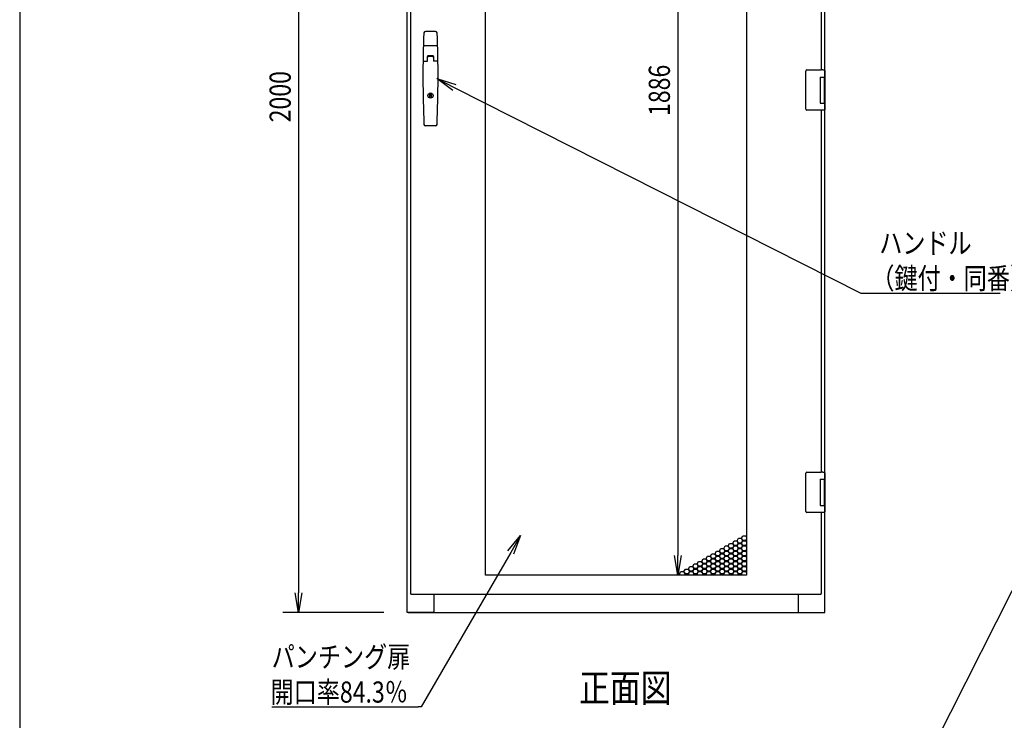
# Model space of a CAD drawing. Extents: x -84828 to -76428, y -65953 to -60013.
# Drawn here: x -84328 to -82443, y -64801 to -63459 of the extents above; entities that cross this region are included whole.
import ezdxf

# ---------------------------------------------------------------- set-up
doc = ezdxf.new("R2010")
doc.units = 0
doc.header["$LTSCALE"] = 0.1
doc.layers.get('0').update_dxf_attribs({"linetype": 'CONTINUOUS'})
doc.styles.add('y-1', font='romans.shx', dxfattribs={"width": 0.8, "height": 2.7, "bigfont": 'BIGFONT.shx'})
doc.styles.add('y-15', font='romans.shx', dxfattribs={"width": 0.8, "height": 40.5, "bigfont": 'BIGFONT.shx'})
doc.styles.add('y-20', font='romans.shx', dxfattribs={"width": 0.8, "height": 54, "bigfont": 'BIGFONT.shx'})

msp = doc.modelspace()

# ---------------------------------------------------------------- linework, layer by layer
for p, q in [((-84327.6, -60213), (-84327.6, -65753)), ((-83585.9, -64594.1), (-83585.9, -62594.1)), ((-83579.9, -62601.1), (-83579.9, -64558.1)), ((-83793.9, -62631.6), (-83793.9, -64556.6)), ((-83436.4, -64522.6), (-83436.4, -62636.6)), ((-82936.4, -62636.6), (-82936.4, -64522.6)), ((-83068.2, -62674.1), (-83068.2, -64485.1)), ((-82786.9, -63573.6), (-82786.9, -62844.6)), ((-82792.9, -63555.6), (-82792.9, -62862.6)), ((-83531.7, -63481.6), (-83551.1, -63481.6)), ((-83528.8, -63509.6), (-83554, -63509.6)), ((-83555.2, -63538.4), (-83547.1, -63538.4)), ((-83547.4, -63538.4), (-83547.4, -63529.6)), ((-83547.1, -63538.4), (-83547.1, -63530.1)), ((-83536.2, -63529.6), (-83546.6, -63529.6)), ((-83536.4, -63528.6), (-83546.4, -63528.6)), ((-83536.7, -63529.6), (-83546.1, -63529.6)), ((-83535.7, -63530.1), (-83535.7, -63538.4)), ((-83527.7, -63538.4), (-83535.7, -63538.4)), ((-83535.4, -63529.6), (-83535.4, -63538.4)), ((-82820.9, -63555.6), (-82793.9, -63555.6)), ((-82790.3, -63555.6), (-82793.9, -63555.6)), ((-82790.4, -63555.6), (-82789.3, -63555.6)), ((-82789.3, -63555.6), (-82789, -63555.6)), ((-82789, -63555.6), (-82787.9, -63555.6)), ((-82786.9, -63556.6), (-82786.9, -63569.1)), ((-83498.8, -63594.6), (-83529.4, -63572.1)), ((-83529.4, -63572.1), (-83493.1, -63583.4)), ((-83529.4, -63572.1), (-83496, -63589)), ((-82822.9, -63558.6), (-82822.9, -63557.6)), ((-82822.9, -63629.6), (-82822.9, -63558.6)), ((-82795.9, -63569.1), (-82787.9, -63569.1)), ((-82795.9, -63569.1), (-82795.9, -63619.1)), ((-82795.9, -63569.1), (-82792.7, -63569.1)), ((-82795.9, -63570.4), (-82795.9, -63570.4)), ((-82795.9, -63573.6), (-82795.9, -63573.6)), ((-82792.7, -63569.1), (-82788, -63569.1)), ((-82788, -63569.1), (-82786.9, -63569.1)), ((-82787.9, -63569.1), (-82786.9, -63569.1)), ((-82787.9, -63569.1), (-82787.9, -63574.6)), ((-82787.9, -63573.6), (-82787.5, -63573.6)), ((-82787.9, -63573.6), (-82787.5, -63573.6)), ((-82787.9, -63574.6), (-82787.9, -63613.6)), ((-82787.7, -63574.6), (-82787.7, -63613.6)), ((-82787.5, -63573.6), (-82786.7, -63573.6)), ((-82786.9, -63569.1), (-82786.9, -63573.6)), ((-82786.7, -63573.6), (-82786.7, -63614.6)), ((-83542.7, -63601.5), (-83540.2, -63601.5)), ((-83542.7, -63608.2), (-83542.7, -63601.5)), ((-83540.2, -63608.2), (-83542.7, -63608.2)), ((-83540.2, -63601.5), (-83540.2, -63608.2)), ((-82787.9, -63613.6), (-82787.9, -63619.1)), ((-82822.9, -63630.6), (-82822.9, -63629.6)), ((-82793.9, -63632.6), (-82820.9, -63632.6)), ((-82795.9, -63619.1), (-82787.9, -63619.1)), ((-82790.3, -63632.6), (-82793.9, -63632.6)), ((-82792.9, -64325.6), (-82792.9, -63632.6)), ((-82789.3, -63632.6), (-82790.4, -63632.6)), ((-82789, -63632.6), (-82789.3, -63632.6)), ((-82787.9, -63632.6), (-82789, -63632.6)), ((-82787.5, -63614.6), (-82787.9, -63614.6)), ((-82787.9, -63614.6), (-82787.5, -63614.6)), ((-82787.9, -63619.1), (-82786.9, -63619.1)), ((-82787.5, -63614.6), (-82786.7, -63614.6)), ((-82786.9, -64343.6), (-82786.9, -63614.6)), ((-82786.9, -63614.6), (-82786.9, -63619.1)), ((-82786.9, -63619.1), (-82786.9, -63631.6)), ((-83531.9, -63662.6), (-83550.9, -63662.6)), ((-82822.9, -64328.6), (-82822.9, -64327.6)), ((-82822.9, -64399.6), (-82822.9, -64328.6)), ((-82820.9, -64325.6), (-82793.9, -64325.6)), ((-82790.3, -64325.6), (-82793.9, -64325.6)), ((-82790.4, -64325.6), (-82789.3, -64325.6)), ((-82789.3, -64325.6), (-82789, -64325.6)), ((-82789, -64325.6), (-82787.9, -64325.6)), ((-82786.9, -64326.6), (-82786.9, -64339.1)), ((-82795.9, -64339.1), (-82787.9, -64339.1)), ((-82795.9, -64339.1), (-82795.9, -64389.1)), ((-82795.9, -64339.1), (-82792.7, -64339.1)), ((-82795.9, -64340.4), (-82795.9, -64340.4)), ((-82795.9, -64343.6), (-82795.9, -64343.6)), ((-82792.7, -64339.1), (-82788, -64339.1)), ((-82788, -64339.1), (-82786.9, -64339.1)), ((-82787.9, -64339.1), (-82786.9, -64339.1)), ((-82787.9, -64339.1), (-82787.9, -64344.6)), ((-82787.9, -64343.6), (-82787.5, -64343.6)), ((-82787.9, -64343.6), (-82787.5, -64343.6)), ((-82787.9, -64344.6), (-82787.9, -64383.6)), ((-82787.7, -64344.6), (-82787.7, -64383.6)), ((-82787.5, -64343.6), (-82786.7, -64343.6)), ((-82786.9, -64339.1), (-82786.9, -64343.6)), ((-82786.7, -64343.6), (-82786.7, -64384.6)), ((-82787.9, -64383.6), (-82787.9, -64389.1)), ((-82787.5, -64384.6), (-82787.9, -64384.6)), ((-82787.9, -64384.6), (-82787.5, -64384.6)), ((-82787.5, -64384.6), (-82786.7, -64384.6)), ((-82786.9, -64594.1), (-82786.9, -64384.6)), ((-82786.9, -64384.6), (-82786.9, -64389.1)), ((-82822.9, -64400.6), (-82822.9, -64399.6)), ((-82793.9, -64402.6), (-82820.9, -64402.6)), ((-82795.9, -64389.1), (-82787.9, -64389.1)), ((-82790.3, -64402.6), (-82793.9, -64402.6)), ((-82792.9, -64558.1), (-82792.9, -64402.6)), ((-82789.3, -64402.6), (-82790.4, -64402.6)), ((-82789, -64402.6), (-82789.3, -64402.6)), ((-82787.9, -64402.6), (-82789, -64402.6)), ((-82787.9, -64389.1), (-82786.9, -64389.1)), ((-82786.9, -64389.1), (-82786.9, -64401.6)), ((-83393.3, -64476.3), (-83369.1, -64447)), ((-83369.1, -64447), (-83387.9, -64479.4)), ((-83369.1, -64447), (-83382.5, -64482.5)), ((-82963, -64461.6), (-82960.4, -64457.1)), ((-82960.4, -64466.1), (-82963, -64461.6)), ((-82960.4, -64457.1), (-82955.2, -64457.1)), ((-82955.2, -64457.1), (-82952.6, -64461.6)), ((-82952.6, -64461.6), (-82955.2, -64466.1)), ((-82954.5, -64456.7), (-82951.9, -64452.2)), ((-82951.9, -64461.2), (-82954.5, -64456.7)), ((-82951.9, -64452.2), (-82946.7, -64452.2)), ((-82946.7, -64461.2), (-82951.9, -64461.2)), ((-82946.7, -64452.2), (-82944.1, -64456.7)), ((-82944.1, -64456.7), (-82946.7, -64461.2)), ((-82946, -64451.8), (-82943.4, -64447.3)), ((-82943.4, -64456.3), (-82946, -64451.8)), ((-82946, -64461.6), (-82943.4, -64457.1)), ((-82943.4, -64466.1), (-82946, -64461.6)), ((-82943.4, -64447.3), (-82938.2, -64447.3)), ((-82938.2, -64456.3), (-82943.4, -64456.3)), ((-82943.4, -64457.1), (-82938.2, -64457.1)), ((-82938.2, -64447.3), (-82936.4, -64450.4)), ((-82936.4, -64453.2), (-82938.2, -64456.3)), ((-82938.2, -64457.1), (-82936.4, -64460.2)), ((-82937.5, -64456.7), (-82936.4, -64454.8)), ((-82936.4, -64458.6), (-82937.5, -64456.7)), ((-82996.9, -64481.2), (-82994.3, -64476.7)), ((-82994.3, -64476.7), (-82989.1, -64476.7)), ((-82989.1, -64476.7), (-82986.5, -64481.2)), ((-82988.4, -64476.3), (-82985.8, -64471.8)), ((-82985.8, -64480.8), (-82988.4, -64476.3)), ((-82985.8, -64471.8), (-82980.6, -64471.8)), ((-82980.6, -64471.8), (-82978, -64476.3)), ((-82978, -64476.3), (-82980.6, -64480.8)), ((-82979.9, -64471.4), (-82977.3, -64466.9)), ((-82977.3, -64475.9), (-82979.9, -64471.4)), ((-82979.9, -64481.2), (-82977.3, -64476.7)), ((-82977.3, -64466.9), (-82972.1, -64466.9)), ((-82972.1, -64475.9), (-82977.3, -64475.9)), ((-82977.3, -64476.7), (-82972.1, -64476.7)), ((-82972.1, -64466.9), (-82969.5, -64471.4)), ((-82969.5, -64471.4), (-82972.1, -64475.9)), ((-82972.1, -64476.7), (-82969.5, -64481.2)), ((-82971.5, -64466.5), (-82968.9, -64462)), ((-82968.9, -64471), (-82971.5, -64466.5)), ((-82971.5, -64476.3), (-82968.9, -64471.8)), ((-82968.9, -64480.8), (-82971.5, -64476.3)), ((-82968.9, -64462), (-82963.7, -64462)), ((-82963.7, -64471), (-82968.9, -64471)), ((-82968.9, -64471.8), (-82963.7, -64471.8)), ((-82963.7, -64462), (-82961.1, -64466.5)), ((-82961.1, -64466.5), (-82963.7, -64471)), ((-82963.7, -64471.8), (-82961.1, -64476.3)), ((-82961.1, -64476.3), (-82963.7, -64480.8)), ((-82963, -64471.4), (-82960.4, -64466.9)), ((-82960.4, -64475.9), (-82963, -64471.4)), ((-82963, -64481.2), (-82960.4, -64476.7)), ((-82955.2, -64466.1), (-82960.4, -64466.1)), ((-82960.4, -64466.9), (-82955.2, -64466.9)), ((-82955.2, -64475.9), (-82960.4, -64475.9)), ((-82960.4, -64476.7), (-82955.2, -64476.7)), ((-82955.2, -64466.9), (-82952.6, -64471.4)), ((-82952.6, -64471.4), (-82955.2, -64475.9)), ((-82955.2, -64476.7), (-82952.6, -64481.2)), ((-82954.5, -64466.5), (-82951.9, -64462)), ((-82951.9, -64471), (-82954.5, -64466.5)), ((-82954.5, -64476.3), (-82951.9, -64471.8)), ((-82951.9, -64480.8), (-82954.5, -64476.3)), ((-82951.9, -64462), (-82946.7, -64462)), ((-82946.7, -64471), (-82951.9, -64471)), ((-82951.9, -64471.8), (-82946.7, -64471.8)), ((-82946.7, -64462), (-82944.1, -64466.5)), ((-82944.1, -64466.5), (-82946.7, -64471)), ((-82946.7, -64471.8), (-82944.1, -64476.3)), ((-82944.1, -64476.3), (-82946.7, -64480.8)), ((-82946, -64471.4), (-82943.4, -64466.9)), ((-82943.4, -64475.9), (-82946, -64471.4)), ((-82946, -64481.2), (-82943.4, -64476.7)), ((-82938.2, -64466.1), (-82943.4, -64466.1)), ((-82943.4, -64466.9), (-82938.2, -64466.9)), ((-82938.2, -64475.9), (-82943.4, -64475.9)), ((-82943.4, -64476.7), (-82938.2, -64476.7)), ((-82936.4, -64463), (-82938.2, -64466.1)), ((-82938.2, -64466.9), (-82936.4, -64470)), ((-82936.4, -64472.8), (-82938.2, -64475.9)), ((-82938.2, -64476.7), (-82936.4, -64479.8)), ((-82937.5, -64466.5), (-82936.4, -64464.6)), ((-82936.4, -64468.4), (-82937.5, -64466.5)), ((-82937.5, -64476.3), (-82936.4, -64474.4)), ((-82936.4, -64478.2), (-82937.5, -64476.3)), ((-83068.2, -64522.6), (-83074.5, -64485.1)), ((-83062, -64485.1), (-83068.2, -64522.6)), ((-83068.2, -64522.6), (-83068.2, -64485.1)), ((-83030.9, -64500.8), (-83028.3, -64496.3)), ((-83028.3, -64496.3), (-83023.1, -64496.3)), ((-83023.1, -64496.3), (-83020.5, -64500.8)), ((-83022.4, -64495.9), (-83019.8, -64491.4)), ((-83019.8, -64500.4), (-83022.4, -64495.9)), ((-83019.8, -64491.4), (-83014.6, -64491.4)), ((-83014.6, -64491.4), (-83012, -64495.9)), ((-83012, -64495.9), (-83014.6, -64500.4)), ((-83013.9, -64491), (-83011.3, -64486.5)), ((-83011.3, -64495.5), (-83013.9, -64491)), ((-83013.9, -64500.8), (-83011.3, -64496.3)), ((-83011.3, -64486.5), (-83006.1, -64486.5)), ((-83006.1, -64495.5), (-83011.3, -64495.5)), ((-83011.3, -64496.3), (-83006.1, -64496.3)), ((-83006.1, -64486.5), (-83003.5, -64491)), ((-83003.5, -64491), (-83006.1, -64495.5)), ((-83006.1, -64496.3), (-83003.5, -64500.8)), ((-83005.4, -64486.1), (-83002.8, -64481.6)), ((-83002.8, -64490.6), (-83005.4, -64486.1)), ((-83005.4, -64495.9), (-83002.8, -64491.4)), ((-83002.8, -64500.4), (-83005.4, -64495.9)), ((-83002.8, -64481.6), (-82997.6, -64481.6)), ((-82997.6, -64490.6), (-83002.8, -64490.6)), ((-83002.8, -64491.4), (-82997.6, -64491.4)), ((-82997.6, -64481.6), (-82995, -64486.1)), ((-82995, -64486.1), (-82997.6, -64490.6)), ((-82997.6, -64491.4), (-82995, -64495.9)), ((-82995, -64495.9), (-82997.6, -64500.4)), ((-82994.3, -64485.7), (-82996.9, -64481.2)), ((-82996.9, -64491), (-82994.3, -64486.5)), ((-82994.3, -64495.5), (-82996.9, -64491)), ((-82996.9, -64500.8), (-82994.3, -64496.3)), ((-82989.1, -64485.7), (-82994.3, -64485.7)), ((-82994.3, -64486.5), (-82989.1, -64486.5)), ((-82989.1, -64495.5), (-82994.3, -64495.5)), ((-82994.3, -64496.3), (-82989.1, -64496.3)), ((-82986.5, -64481.2), (-82989.1, -64485.7)), ((-82989.1, -64486.5), (-82986.5, -64491)), ((-82986.5, -64491), (-82989.1, -64495.5)), ((-82989.1, -64496.3), (-82986.5, -64500.8)), ((-82988.4, -64486.1), (-82985.8, -64481.6)), ((-82985.8, -64490.6), (-82988.4, -64486.1)), ((-82988.4, -64495.9), (-82985.8, -64491.4)), ((-82985.8, -64500.4), (-82988.4, -64495.9)), ((-82980.6, -64480.8), (-82985.8, -64480.8)), ((-82985.8, -64481.6), (-82980.6, -64481.6)), ((-82980.6, -64490.6), (-82985.8, -64490.6)), ((-82985.8, -64491.4), (-82980.6, -64491.4)), ((-82980.6, -64481.6), (-82978, -64486.1)), ((-82978, -64486.1), (-82980.6, -64490.6)), ((-82980.6, -64491.4), (-82978, -64495.9)), ((-82978, -64495.9), (-82980.6, -64500.4)), ((-82977.3, -64485.7), (-82979.9, -64481.2)), ((-82979.9, -64491), (-82977.3, -64486.5)), ((-82977.3, -64495.5), (-82979.9, -64491)), ((-82979.9, -64500.8), (-82977.3, -64496.3)), ((-82972.1, -64485.7), (-82977.3, -64485.7)), ((-82977.3, -64486.5), (-82972.1, -64486.5)), ((-82972.1, -64495.5), (-82977.3, -64495.5)), ((-82977.3, -64496.3), (-82972.1, -64496.3)), ((-82969.5, -64481.2), (-82972.1, -64485.7)), ((-82972.1, -64486.5), (-82969.5, -64491)), ((-82969.5, -64491), (-82972.1, -64495.5)), ((-82972.1, -64496.3), (-82969.5, -64500.8)), ((-82971.5, -64486.1), (-82968.9, -64481.6)), ((-82968.9, -64490.6), (-82971.5, -64486.1)), ((-82971.5, -64495.9), (-82968.9, -64491.4)), ((-82968.9, -64500.4), (-82971.5, -64495.9)), ((-82963.7, -64480.8), (-82968.9, -64480.8)), ((-82968.9, -64481.6), (-82963.7, -64481.6)), ((-82963.7, -64490.6), (-82968.9, -64490.6)), ((-82968.9, -64491.4), (-82963.7, -64491.4)), ((-82963.7, -64481.6), (-82961.1, -64486.1)), ((-82961.1, -64486.1), (-82963.7, -64490.6)), ((-82963.7, -64491.4), (-82961.1, -64495.9)), ((-82961.1, -64495.9), (-82963.7, -64500.4)), ((-82960.4, -64485.7), (-82963, -64481.2)), ((-82963, -64491), (-82960.4, -64486.5)), ((-82960.4, -64495.5), (-82963, -64491)), ((-82963, -64500.8), (-82960.4, -64496.3)), ((-82955.2, -64485.7), (-82960.4, -64485.7)), ((-82960.4, -64486.5), (-82955.2, -64486.5)), ((-82955.2, -64495.5), (-82960.4, -64495.5)), ((-82960.4, -64496.3), (-82955.2, -64496.3)), ((-82952.6, -64481.2), (-82955.2, -64485.7)), ((-82955.2, -64486.5), (-82952.6, -64491)), ((-82952.6, -64491), (-82955.2, -64495.5)), ((-82955.2, -64496.3), (-82952.6, -64500.8)), ((-82954.5, -64486.1), (-82951.9, -64481.6)), ((-82951.9, -64490.6), (-82954.5, -64486.1)), ((-82954.5, -64495.9), (-82951.9, -64491.4)), ((-82951.9, -64500.4), (-82954.5, -64495.9)), ((-82946.7, -64480.8), (-82951.9, -64480.8)), ((-82951.9, -64481.6), (-82946.7, -64481.6)), ((-82946.7, -64490.6), (-82951.9, -64490.6)), ((-82951.9, -64491.4), (-82946.7, -64491.4)), ((-82946.7, -64481.6), (-82944.1, -64486.1)), ((-82944.1, -64486.1), (-82946.7, -64490.6)), ((-82946.7, -64491.4), (-82944.1, -64495.9)), ((-82944.1, -64495.9), (-82946.7, -64500.4)), ((-82943.4, -64485.7), (-82946, -64481.2)), ((-82946, -64491), (-82943.4, -64486.5)), ((-82943.4, -64495.5), (-82946, -64491)), ((-82946, -64500.8), (-82943.4, -64496.3)), ((-82938.2, -64485.7), (-82943.4, -64485.7)), ((-82943.4, -64486.5), (-82938.2, -64486.5)), ((-82938.2, -64495.5), (-82943.4, -64495.5)), ((-82943.4, -64496.3), (-82938.2, -64496.3)), ((-82936.4, -64482.6), (-82938.2, -64485.7)), ((-82938.2, -64486.5), (-82936.4, -64489.6)), ((-82936.4, -64492.4), (-82938.2, -64495.5)), ((-82938.2, -64496.3), (-82936.4, -64499.4)), ((-82937.5, -64486.1), (-82936.4, -64484.2)), ((-82936.4, -64488), (-82937.5, -64486.1)), ((-82937.5, -64495.9), (-82936.4, -64494)), ((-82936.4, -64497.8), (-82937.5, -64495.9)), ((-83064.8, -64520.4), (-83062.2, -64515.9)), ((-83062.2, -64515.9), (-83057, -64515.9)), ((-83057, -64515.9), (-83054.4, -64520.4)), ((-83056.3, -64515.5), (-83053.7, -64511)), ((-83053.7, -64520), (-83056.3, -64515.5)), ((-83053.7, -64511), (-83048.5, -64511)), ((-83048.5, -64511), (-83045.9, -64515.5)), ((-83045.9, -64515.5), (-83048.5, -64520)), ((-83047.8, -64510.6), (-83045.2, -64506.1)), ((-83045.2, -64515.1), (-83047.8, -64510.6)), ((-83047.8, -64520.4), (-83045.2, -64515.9)), ((-83045.2, -64506.1), (-83040, -64506.1)), ((-83040, -64515.1), (-83045.2, -64515.1)), ((-83045.2, -64515.9), (-83040, -64515.9)), ((-83040, -64506.1), (-83037.4, -64510.6)), ((-83037.4, -64510.6), (-83040, -64515.1)), ((-83040, -64515.9), (-83037.4, -64520.4)), ((-83039.3, -64505.7), (-83036.7, -64501.2)), ((-83036.7, -64510.2), (-83039.3, -64505.7)), ((-83039.3, -64515.5), (-83036.7, -64511)), ((-83036.7, -64520), (-83039.3, -64515.5)), ((-83036.7, -64501.2), (-83031.5, -64501.2)), ((-83031.5, -64510.2), (-83036.7, -64510.2)), ((-83036.7, -64511), (-83031.5, -64511)), ((-83031.5, -64501.2), (-83028.9, -64505.7)), ((-83028.9, -64505.7), (-83031.5, -64510.2)), ((-83031.5, -64511), (-83028.9, -64515.5)), ((-83028.9, -64515.5), (-83031.5, -64520)), ((-83028.3, -64505.3), (-83030.9, -64500.8)), ((-83030.9, -64510.6), (-83028.3, -64506.1)), ((-83028.3, -64515.1), (-83030.9, -64510.6)), ((-83030.9, -64520.4), (-83028.3, -64515.9)), ((-83023.1, -64505.3), (-83028.3, -64505.3)), ((-83028.3, -64506.1), (-83023.1, -64506.1)), ((-83023.1, -64515.1), (-83028.3, -64515.1)), ((-83028.3, -64515.9), (-83023.1, -64515.9)), ((-83020.5, -64500.8), (-83023.1, -64505.3)), ((-83023.1, -64506.1), (-83020.5, -64510.6)), ((-83020.5, -64510.6), (-83023.1, -64515.1)), ((-83023.1, -64515.9), (-83020.5, -64520.4)), ((-83022.4, -64505.7), (-83019.8, -64501.2)), ((-83019.8, -64510.2), (-83022.4, -64505.7)), ((-83022.4, -64515.5), (-83019.8, -64511)), ((-83019.8, -64520), (-83022.4, -64515.5)), ((-83014.6, -64500.4), (-83019.8, -64500.4)), ((-83019.8, -64501.2), (-83014.6, -64501.2)), ((-83014.6, -64510.2), (-83019.8, -64510.2)), ((-83019.8, -64511), (-83014.6, -64511)), ((-83014.6, -64501.2), (-83012, -64505.7)), ((-83012, -64505.7), (-83014.6, -64510.2)), ((-83014.6, -64511), (-83012, -64515.5)), ((-83012, -64515.5), (-83014.6, -64520)), ((-83011.3, -64505.3), (-83013.9, -64500.8)), ((-83013.9, -64510.6), (-83011.3, -64506.1)), ((-83011.3, -64515.1), (-83013.9, -64510.6)), ((-83013.9, -64520.4), (-83011.3, -64515.9)), ((-83006.1, -64505.3), (-83011.3, -64505.3)), ((-83011.3, -64506.1), (-83006.1, -64506.1)), ((-83006.1, -64515.1), (-83011.3, -64515.1)), ((-83011.3, -64515.9), (-83006.1, -64515.9)), ((-83003.5, -64500.8), (-83006.1, -64505.3)), ((-83006.1, -64506.1), (-83003.5, -64510.6)), ((-83003.5, -64510.6), (-83006.1, -64515.1)), ((-83006.1, -64515.9), (-83003.5, -64520.4)), ((-83005.4, -64505.7), (-83002.8, -64501.2)), ((-83002.8, -64510.2), (-83005.4, -64505.7)), ((-83005.4, -64515.5), (-83002.8, -64511)), ((-83002.8, -64520), (-83005.4, -64515.5)), ((-82997.6, -64500.4), (-83002.8, -64500.4)), ((-83002.8, -64501.2), (-82997.6, -64501.2)), ((-82997.6, -64510.2), (-83002.8, -64510.2)), ((-83002.8, -64511), (-82997.6, -64511)), ((-82997.6, -64501.2), (-82995, -64505.7)), ((-82995, -64505.7), (-82997.6, -64510.2)), ((-82997.6, -64511), (-82995, -64515.5)), ((-82995, -64515.5), (-82997.6, -64520)), ((-82994.3, -64505.3), (-82996.9, -64500.8)), ((-82996.9, -64510.6), (-82994.3, -64506.1)), ((-82994.3, -64515.1), (-82996.9, -64510.6)), ((-82996.9, -64520.4), (-82994.3, -64515.9)), ((-82989.1, -64505.3), (-82994.3, -64505.3)), ((-82994.3, -64506.1), (-82989.1, -64506.1)), ((-82989.1, -64515.1), (-82994.3, -64515.1)), ((-82994.3, -64515.9), (-82989.1, -64515.9)), ((-82986.5, -64500.8), (-82989.1, -64505.3)), ((-82989.1, -64506.1), (-82986.5, -64510.6)), ((-82986.5, -64510.6), (-82989.1, -64515.1)), ((-82989.1, -64515.9), (-82986.5, -64520.4)), ((-82988.4, -64505.7), (-82985.8, -64501.2)), ((-82985.8, -64510.2), (-82988.4, -64505.7)), ((-82988.4, -64515.5), (-82985.8, -64511)), ((-82985.8, -64520), (-82988.4, -64515.5)), ((-82980.6, -64500.4), (-82985.8, -64500.4)), ((-82985.8, -64501.2), (-82980.6, -64501.2)), ((-82980.6, -64510.2), (-82985.8, -64510.2)), ((-82985.8, -64511), (-82980.6, -64511)), ((-82980.6, -64501.2), (-82978, -64505.7)), ((-82978, -64505.7), (-82980.6, -64510.2)), ((-82980.6, -64511), (-82978, -64515.5)), ((-82978, -64515.5), (-82980.6, -64520)), ((-82977.3, -64505.3), (-82979.9, -64500.8)), ((-82979.9, -64510.6), (-82977.3, -64506.1)), ((-82977.3, -64515.1), (-82979.9, -64510.6)), ((-82979.9, -64520.4), (-82977.3, -64515.9)), ((-82972.1, -64505.3), (-82977.3, -64505.3)), ((-82977.3, -64506.1), (-82972.1, -64506.1)), ((-82972.1, -64515.1), (-82977.3, -64515.1)), ((-82977.3, -64515.9), (-82972.1, -64515.9)), ((-82969.5, -64500.8), (-82972.1, -64505.3)), ((-82972.1, -64506.1), (-82969.5, -64510.6)), ((-82969.5, -64510.6), (-82972.1, -64515.1)), ((-82972.1, -64515.9), (-82969.5, -64520.4)), ((-82971.5, -64505.7), (-82968.9, -64501.2)), ((-82968.9, -64510.2), (-82971.5, -64505.7)), ((-82971.5, -64515.5), (-82968.9, -64511)), ((-82968.9, -64520), (-82971.5, -64515.5)), ((-82963.7, -64500.4), (-82968.9, -64500.4)), ((-82968.9, -64501.2), (-82963.7, -64501.2)), ((-82963.7, -64510.2), (-82968.9, -64510.2)), ((-82968.9, -64511), (-82963.7, -64511)), ((-82963.7, -64501.2), (-82961.1, -64505.7)), ((-82961.1, -64505.7), (-82963.7, -64510.2)), ((-82963.7, -64511), (-82961.1, -64515.5)), ((-82961.1, -64515.5), (-82963.7, -64520)), ((-82960.4, -64505.3), (-82963, -64500.8)), ((-82963, -64510.6), (-82960.4, -64506.1)), ((-82960.4, -64515.1), (-82963, -64510.6)), ((-82963, -64520.4), (-82960.4, -64515.9)), ((-82955.2, -64505.3), (-82960.4, -64505.3)), ((-82960.4, -64506.1), (-82955.2, -64506.1)), ((-82955.2, -64515.1), (-82960.4, -64515.1)), ((-82960.4, -64515.9), (-82955.2, -64515.9)), ((-82952.6, -64500.8), (-82955.2, -64505.3)), ((-82955.2, -64506.1), (-82952.6, -64510.6)), ((-82952.6, -64510.6), (-82955.2, -64515.1)), ((-82955.2, -64515.9), (-82952.6, -64520.4)), ((-82954.5, -64505.7), (-82951.9, -64501.2)), ((-82951.9, -64510.2), (-82954.5, -64505.7)), ((-82954.5, -64515.5), (-82951.9, -64511)), ((-82951.9, -64520), (-82954.5, -64515.5)), ((-82946.7, -64500.4), (-82951.9, -64500.4)), ((-82951.9, -64501.2), (-82946.7, -64501.2)), ((-82946.7, -64510.2), (-82951.9, -64510.2)), ((-82951.9, -64511), (-82946.7, -64511)), ((-82946.7, -64501.2), (-82944.1, -64505.7)), ((-82944.1, -64505.7), (-82946.7, -64510.2)), ((-82946.7, -64511), (-82944.1, -64515.5)), ((-82944.1, -64515.5), (-82946.7, -64520)), ((-82943.4, -64505.3), (-82946, -64500.8)), ((-82946, -64510.6), (-82943.4, -64506.1)), ((-82943.4, -64515.1), (-82946, -64510.6)), ((-82946, -64520.4), (-82943.4, -64515.9)), ((-82938.2, -64505.3), (-82943.4, -64505.3)), ((-82943.4, -64506.1), (-82938.2, -64506.1)), ((-82938.2, -64515.1), (-82943.4, -64515.1)), ((-82943.4, -64515.9), (-82938.2, -64515.9)), ((-82936.4, -64502.2), (-82938.2, -64505.3)), ((-82938.2, -64506.1), (-82936.4, -64509.2)), ((-82936.4, -64512), (-82938.2, -64515.1)), ((-82938.2, -64515.9), (-82936.4, -64519)), ((-82937.5, -64505.7), (-82936.4, -64503.8)), ((-82936.4, -64507.6), (-82937.5, -64505.7)), ((-82937.5, -64515.5), (-82936.4, -64513.6)), ((-82936.4, -64517.4), (-82937.5, -64515.5)), ((-82936.4, -64522.6), (-83436.4, -64522.6)), ((-82981.4, -64522.6), (-83098.2, -64522.6)), ((-83063.5, -64522.6), (-83064.8, -64520.4)), ((-83054.4, -64520.4), (-83055.6, -64522.6)), ((-83054.7, -64522.6), (-83053.7, -64520.8)), ((-83048.5, -64520), (-83053.7, -64520)), ((-83053.7, -64520.8), (-83048.5, -64520.8)), ((-83048.5, -64520.8), (-83047.5, -64522.6)), ((-83046.6, -64522.6), (-83047.8, -64520.4)), ((-83037.4, -64520.4), (-83038.7, -64522.6)), ((-83037.8, -64522.6), (-83036.7, -64520.8)), ((-83031.5, -64520), (-83036.7, -64520)), ((-83036.7, -64520.8), (-83031.5, -64520.8)), ((-83031.5, -64520.8), (-83030.5, -64522.6)), ((-83029.6, -64522.6), (-83030.9, -64520.4)), ((-83020.5, -64520.4), (-83021.7, -64522.6)), ((-83020.8, -64522.6), (-83019.8, -64520.8)), ((-83014.6, -64520), (-83019.8, -64520)), ((-83019.8, -64520.8), (-83014.6, -64520.8)), ((-83014.6, -64520.8), (-83013.6, -64522.6)), ((-83012.6, -64522.6), (-83013.9, -64520.4)), ((-83003.5, -64520.4), (-83004.7, -64522.6)), ((-83003.8, -64522.6), (-83002.8, -64520.8)), ((-82997.6, -64520), (-83002.8, -64520)), ((-83002.8, -64520.8), (-82997.6, -64520.8)), ((-82997.6, -64520.8), (-82996.6, -64522.6)), ((-82995.7, -64522.6), (-82996.9, -64520.4)), ((-82986.5, -64520.4), (-82987.8, -64522.6)), ((-82986.8, -64522.6), (-82985.8, -64520.8)), ((-82980.6, -64520), (-82985.8, -64520)), ((-82985.8, -64520.8), (-82980.6, -64520.8)), ((-82980.6, -64520.8), (-82979.6, -64522.6)), ((-82978.7, -64522.6), (-82979.9, -64520.4)), ((-82969.5, -64520.4), (-82970.8, -64522.6)), ((-82969.9, -64522.6), (-82968.9, -64520.8)), ((-82963.7, -64520), (-82968.9, -64520)), ((-82968.9, -64520.8), (-82963.7, -64520.8)), ((-82963.7, -64520.8), (-82962.6, -64522.6)), ((-82961.7, -64522.6), (-82963, -64520.4)), ((-82952.6, -64520.4), (-82953.8, -64522.6)), ((-82952.9, -64522.6), (-82951.9, -64520.8)), ((-82946.7, -64520), (-82951.9, -64520)), ((-82951.9, -64520.8), (-82946.7, -64520.8)), ((-82946.7, -64520.8), (-82945.7, -64522.6)), ((-82944.8, -64522.6), (-82946, -64520.4)), ((-82936.4, -64521.8), (-82936.9, -64522.6)), ((-83793.9, -64594.1), (-83800.2, -64556.6)), ((-83787.7, -64556.6), (-83793.9, -64594.1)), ((-83793.9, -64594.1), (-83793.9, -64556.6)), ((-83579.9, -64558.1), (-83578.9, -64558.1)), ((-83578.9, -64559.1), (-83578.9, -64558.1)), ((-83578.9, -64559.1), (-82793.9, -64559.1)), ((-83534.9, -64559.1), (-83534.9, -64592.1)), ((-82837.9, -64559.1), (-82837.9, -64592.1)), ((-82793.9, -64559.1), (-82793.9, -64558.1)), ((-82792.9, -64558.1), (-82793.9, -64558.1)), ((-83630.9, -64594.1), (-83823.9, -64594.1)), ((-83582.9, -64594.1), (-83585.9, -64594.1)), ((-83583.9, -64594.1), (-82788.9, -64594.1)), ((-83536.9, -64594.1), (-83582.9, -64594.1)), ((-82835.9, -64594.1), (-82789.9, -64594.1)), ((-82789.9, -64594.1), (-82786.9, -64594.1))]:
    msp.add_line(p, q)
at = {"lineweight": -2}
for p, q in [((-83496, -63589), (-82718, -63982.8)), ((-82718, -63982.8), (-82712.6, -63982.8)), ((-82712.6, -63982.8), (-82451.5, -63982.8)), ((-82262.3, -64222.6), (-82639.7, -64970.7)), ((-83387.9, -64479.4), (-83559.3, -64774.9)), ((-83845.3, -64774.9), (-83564.7, -64774.9)), ((-83559.3, -64774.9), (-83564.7, -64774.9))]:
    msp.add_line(p, q, dxfattribs=at)
msp.add_circle((-83541.4, -63604.6), 5)
for centre, radius, start, end in [((-83551.1, -63484.6), 3, 90, 177.5605), ((-83531.7, -63484.6), 3, 2.4395, 90), ((-81555.9, -63569.6), 2000, 177.5605, 182.5831), ((-85526.9, -63569.6), 2000, 357.4169, 2.4395), ((-83554, -63508.6), 1, 178.1796, 270), ((-83528.8, -63508.6), 1, 270, 1.8204), ((-83555.2, -63538.9), 0.5, 90, 179.0499), ((-83546.4, -63529.6), 1, 90, 180), ((-83547.1, -63531.4), 0.3, 90, 180), ((-83547.1, -63537.8), 0.3, 180, 270), ((-83546.6, -63530.1), 0.5, 90, 180), ((-83536.4, -63529.6), 1, 0, 90), ((-83536.4, -63529.6), 1, 0, 90), ((-83536.2, -63530.1), 0.5, 0, 90), ((-83535.7, -63531.4), 0.3, 0, 90), ((-83535.7, -63537.8), 0.3, 270, 0), ((-83527.7, -63538.9), 0.5, 0.9501, 90), ((-82820.9, -63557.6), 2, 90, 180), ((-82787.9, -63556.6), 1, 0, 90), ((-82820.9, -63630.6), 2, 180, 270), ((-82787.9, -63631.6), 1, 270, 0), ((-83550.9, -63659.6), 3, 182.5831, 270), ((-83531.9, -63659.6), 3, 270, 357.4169), ((-82820.9, -64327.6), 2, 90, 180), ((-82787.9, -64326.6), 1, 0, 90), ((-82820.9, -64400.6), 2, 180, 270), ((-82787.9, -64401.6), 1, 270, 0), ((-83536.9, -64592.1), 2, 270, 0), ((-82835.9, -64592.1), 2, 180, 270)]:
    msp.add_arc(centre, radius, start, end)
for centre, start_param, end_param in [((-82787.5, -63574.6), 0, 1.570796), ((-82787.5, -63613.6), 1.570796, 3.141593), ((-82787.5, -64344.6), 0, 1.570796), ((-82787.5, -64383.6), 1.570796, 3.141593)]:
    msp.add_ellipse(centre, major_axis=(0, 1), ratio=0.25, start_param=start_param, end_param=end_param)
msp.add_point((-83541.4, -63604.6))

# ---------------------------------------------------------------- texts
at = {"style": 'y-15', "width": 0.8}
for s, p in [('1886', (-83083.2, -63643.6)), ('2000', (-83808.9, -63655.8))]:
    msp.add_text(s, height=40.5, rotation=90, dxfattribs=at).set_placement(p)
at = {"width": 0.8}
for s, height, style, p in [('ハンドル', 40.5, 'y-1', (-82682.6, -63907.2)), ('（鍵付・同番）', 40.5, 'y-1', (-82697.7, -63974.7)), ('パンチング扉', 40.5, 'y-1', (-83845.3, -64699.3)), ('開口率84.3％', 40.5, 'y-1', (-83847.4, -64766.8)), ('%%U正面図', 54, 'y-20', (-83257, -64765.7))]:
    msp.add_text(s, height=height, dxfattribs=dict(at, style=style)).set_placement(p)

doc.saveas('drawing.dxf')
